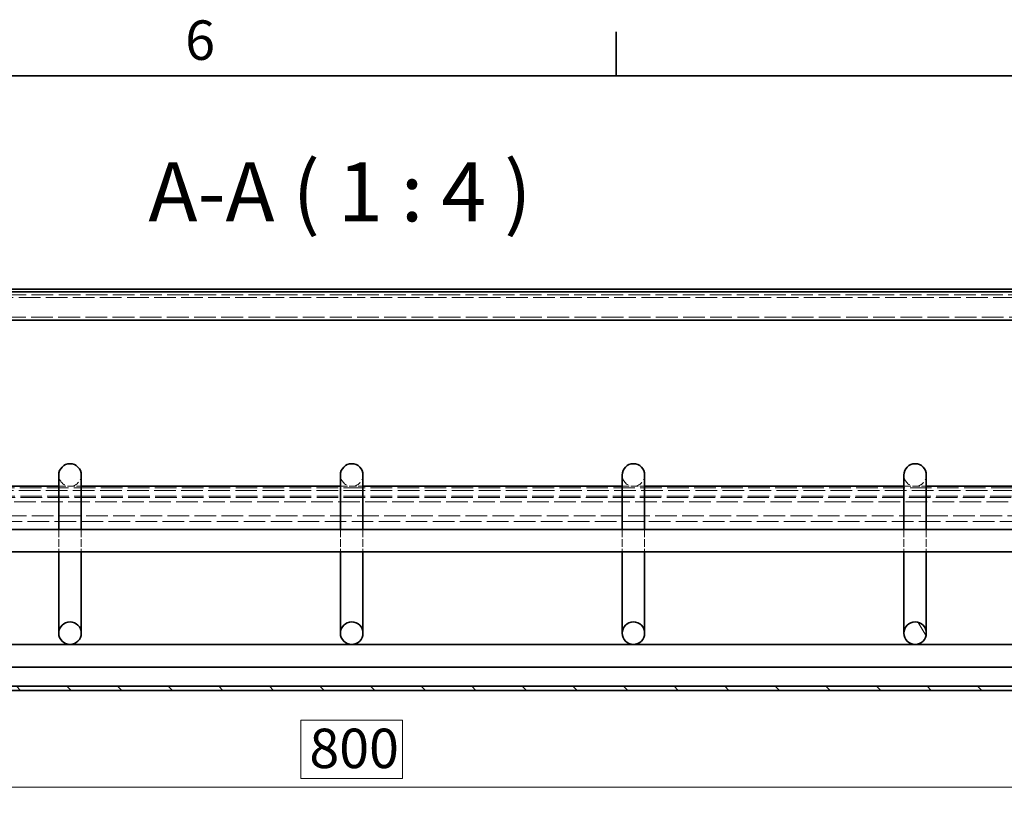
# Model space of a CAD drawing. Units: millimetres. Extents: x 0 to 2376, y 0 to 1680.
# Drawn here: x 679 to 1029, y 1380 to 1660 of the extents above; entities that cross this region are included whole.
import ezdxf

# ---------------------------------------------------------------- set-up
doc = ezdxf.new("R2010")
doc.units = ezdxf.units.MM
doc.header["$LTSCALE"] = 4
doc.linetypes.add('DASHED_SPACE', pattern=[0.2067, 0.1654, -0.0413])
for name, color, linetype, lineweight, true_color in [('Kóta (ISO)', 5, 'Continuous', 9, 0x0000ff), ('Skrytá (ISO)', 7, 'DASHED_SPACE', 9, 0x0080c0), ('Značka (ISO)', 5, 'Continuous', 9, 0x0000ff), ('Šrafy (ISO)', 6, 'Continuous', 9, 0xff00ff)]:
    doc.layers.add(name, color=color, linetype=linetype, lineweight=lineweight, true_color=true_color)
doc.layers.add('Rámeček (ISO)', color=7, linetype='Continuous', lineweight=35)
doc.layers.add('Viditelná (ISO)', color=7, linetype='Continuous', lineweight=35)
doc.styles.add('Text popisu (ISO)', font='tahoma.ttf')
doc.styles.add('Text poznámky (ISO)', font='tahoma.ttf')
doc.dimstyles.new('Výchozí (ISO)', dxfattribs={"dimscale": 4, "dimtxt": 3.5, "dimasz": 2.5, "dimexe": 1, "dimexo": 0, "dimgap": 0.762, "dimtad": 1, "dimrnd": 1e-08, "dimtxsty": 'Text poznámky (ISO)', "dimcen": 0.09, "dimdle": 10, "dimclrd": 256, "dimclre": 256, "dimclrt": 256, "dimazin": 2, "dimtfac": 1.001486, "dimtmove": 0, "dimatfit": 3, "dimfxl": 1, "dimtolj": 1, "dimlwd": -1, "dimlwe": -1, "dimarcsym": 0})
pattern_1 = [(60, (0, 0), (-10.99852, 6.35), [])]
pattern_2 = [(120, (0, 0), (-10.99852, -6.35), [])]
pattern_3 = [(135, (0, 0), (-8.98026, -8.98026), [])]

# ---------------------------------------------------------------- blocks, each defined once
blk = doc.blocks.new('Rámečky Default Border')
at = {"layer": 'Rámeček (ISO)'}
blk.add_line((222.75, 410), (222.75, 413.9), dxfattribs=at)
at = {"layer": 'Rámeček (ISO)', "flags": 128}
blk.add_lwpolyline([(10, 10), (10, 410), (584, 410), (584, 10), (10, 10)], dxfattribs=at)
at = {"layer": 'Rámeček (ISO)', "insert": (184.508, 410.326), "char_height": 3.5, "attachment_point": 7, "style": 'Text poznámky (ISO)'}
blk.add_mtext('6', dxfattribs=at)
blk = doc.blocks.new('*D27')
at = {"layer": 'Defpoints', "color": 0, "transparency": 16777216}
for p in [(397.14, 1485.76), (1197.17, 1485.76), (1197.17, 1387.47)]:
    blk.add_point(p, dxfattribs=at)
at = {"layer": 'Kóta (ISO)', "transparency": 16777216}
for p, q in [((397.14, 1485.76), (397.14, 1383.47)), ((1197.17, 1485.76), (1197.17, 1383.47)), ((815.24, 1411.25), (779.08, 1411.25)), ((779.08, 1411.25), (779.08, 1390.52)), ((815.24, 1390.52), (815.24, 1411.25)), ((779.08, 1390.52), (815.24, 1390.52)), ((407.14, 1387.47), (1187.17, 1387.47))]:
    blk.add_line(p, q, dxfattribs=at)
for points in [[(407.14, 1389.14), (407.14, 1385.8), (397.14, 1387.47)], [(1187.17, 1389.14), (1187.17, 1385.8), (1197.17, 1387.47)]]:
    blk.add_solid(points, dxfattribs=at)
at = {"layer": 'Kóta (ISO)', "transparency": 16777216, "insert": (782.13, 1408.2), "char_height": 14, "attachment_point": 1, "style": 'Text poznámky (ISO)'}
blk.add_mtext('\\A1;800', dxfattribs=at)

msp = doc.modelspace()

# ---------------------------------------------------------------- hatches: boundary and pattern name
at = {"layer": 'Šrafy (ISO)'}
h = msp.add_hatch(dxfattribs=at)
h.set_pattern_fill('ANSI31', color=256, scale=101.6, angle=75, style=0)
h.set_pattern_definition(pattern_2)
edge = h.paths.add_edge_path()
edge.add_ellipse((1240.159, 1488.764), major_axis=(-3, 4), ratio=1, start_angle=0, end_angle=29.55192)
edge.add_ellipse((1240.159, 1488.764), major_axis=(-4.583, 2), ratio=1, start_angle=0, end_angle=196.54494)
edge.add_ellipse((1240.159, 1488.764), major_axis=(4.962, -0.612), ratio=1, start_angle=0, end_angle=13.79723)
edge.add_ellipse((1240.159, 1488.764), major_axis=(4.965, 0.589), ratio=1, start_angle=0, end_angle=59.40314)
edge.add_ellipse((1240.159, 1488.764), major_axis=(2.02, 4.574), ratio=1, start_angle=0, end_angle=23.65704)
edge.add_ellipse((1240.159, 1488.764), major_axis=(0.015, 5), ratio=1, start_angle=0, end_angle=37.04573)
edge = h.paths.add_edge_path()
edge.add_ellipse((354.159, 1488.764), major_axis=(-0.015, 5), ratio=1, start_angle=0, end_angle=23.65704)
edge.add_ellipse((354.159, 1488.764), major_axis=(-2.02, 4.574), ratio=1, start_angle=0, end_angle=59.40314)
edge.add_ellipse((354.159, 1488.764), major_axis=(-4.965, 0.589), ratio=1, start_angle=0, end_angle=13.79723)
edge.add_ellipse((354.159, 1488.764), major_axis=(-4.962, -0.612), ratio=1, start_angle=0, end_angle=196.54494)
edge.add_ellipse((354.159, 1488.764), major_axis=(4.583, 2), ratio=1, start_angle=0, end_angle=29.55192)
edge.add_ellipse((354.159, 1488.764), major_axis=(3, 4), ratio=1, start_angle=0, end_angle=37.04573)
h = msp.add_hatch(dxfattribs=at)
h.set_pattern_fill('ANSI31', color=256, scale=101.6, angle=90, style=0)
h.set_pattern_definition(pattern_3)
edge = h.paths.add_edge_path()
edge.add_ellipse((1186.295, 1491.264), major_axis=(-1.383, 0.581), ratio=1, start_angle=292.8, end_angle=360)
edge.add_line((1184.912, 1491.846), (1156.231, 1423.615))
edge.add_ellipse((1153.465, 1424.778), major_axis=(0, -3), ratio=1, start_angle=0, end_angle=67.2, ccw=False)
edge.add_line((1153.465, 1421.778), (440.852, 1421.778))
edge.add_ellipse((440.852, 1424.778), major_axis=(-2.766, -1.163), ratio=1, start_angle=0, end_angle=67.2, ccw=False)
edge.add_line((438.086, 1423.615), (409.405, 1491.846))
edge.add_ellipse((408.022, 1491.264), major_axis=(0, 1.5), ratio=1, start_angle=292.8, end_angle=360)
edge.add_line((408.022, 1492.764), (406.159, 1492.764))
edge.add_line((406.159, 1492.764), (393.159, 1492.764))
edge.add_line((393.159, 1492.764), (387.159, 1492.764))
edge.add_line((387.159, 1492.764), (381.015, 1492.764))
edge.add_line((381.015, 1492.764), (381.015, 1493.515))
edge.add_line((381.015, 1493.515), (381.015, 1494.264))
edge.add_line((381.015, 1494.264), (408.022, 1494.264))
edge.add_ellipse((408.022, 1491.264), major_axis=(1.984, 2.25), ratio=1, start_angle=0, end_angle=41.39627, ccw=False)
edge.add_ellipse((408.022, 1491.264), major_axis=(2.766, 1.163), ratio=1, start_angle=0, end_angle=25.80373, ccw=False)
edge.add_line((410.788, 1492.427), (439.469, 1424.197))
edge.add_ellipse((440.852, 1424.778), major_axis=(0, -1.5), ratio=1, start_angle=292.8, end_angle=360)
edge.add_line((440.852, 1423.278), (1153.465, 1423.278))
edge.add_ellipse((1153.465, 1424.778), major_axis=(1.383, -0.581), ratio=1, start_angle=292.8, end_angle=360)
edge.add_line((1154.848, 1424.197), (1183.53, 1492.427))
edge.add_ellipse((1186.295, 1491.264), major_axis=(-1.984, 2.25), ratio=1, start_angle=0, end_angle=25.80373, ccw=False)
edge.add_ellipse((1186.295, 1491.264), major_axis=(0, 3), ratio=1, start_angle=0, end_angle=41.39627, ccw=False)
edge.add_line((1186.295, 1494.264), (1213.302, 1494.264))
edge.add_line((1213.302, 1494.264), (1213.302, 1493.515))
edge.add_line((1213.302, 1493.515), (1213.302, 1492.764))
edge.add_line((1213.302, 1492.764), (1207.159, 1492.764))
edge.add_line((1207.159, 1492.764), (1201.159, 1492.764))
edge.add_line((1201.159, 1492.764), (1188.159, 1492.764))
edge.add_line((1188.159, 1492.764), (1186.295, 1492.764))
h = msp.add_hatch(dxfattribs=at)
h.set_pattern_fill('ANSI31', color=256, scale=101.6, angle=15, style=0)
h.set_pattern_definition(pattern_1)
edge = h.paths.add_edge_path()
edge.add_ellipse((1204.159, 1488.764), major_axis=(0, 5), ratio=1, start_angle=0, end_angle=18.1779)
edge.add_ellipse((1204.159, 1488.764), major_axis=(-1.56, 4.75), ratio=1, start_angle=0, end_angle=18.692)
edge.add_ellipse((1204.159, 1488.764), major_axis=(-3, 4), ratio=1, start_angle=0, end_angle=29.55192)
edge.add_ellipse((1204.159, 1488.764), major_axis=(-4.583, 2), ratio=1, start_angle=0, end_angle=19.14169)
edge.add_ellipse((1204.159, 1488.764), major_axis=(-4.985, 0.387), ratio=1, start_angle=0, end_angle=8.87298)
edge.add_ellipse((1204.159, 1488.764), major_axis=(-4.985, -0.387), ratio=1, start_angle=0, end_angle=199.14169)
edge.add_ellipse((1204.159, 1488.764), major_axis=(4.583, 2), ratio=1, start_angle=0, end_angle=29.55192)
edge.add_ellipse((1204.159, 1488.764), major_axis=(3, 4), ratio=1, start_angle=0, end_angle=18.692)
edge.add_ellipse((1204.159, 1488.764), major_axis=(1.56, 4.75), ratio=1, start_angle=0, end_angle=18.1779)
edge = h.paths.add_edge_path()
edge.add_ellipse((390.159, 1488.764), major_axis=(0, 5), ratio=1, start_angle=0, end_angle=18.1779)
edge.add_ellipse((390.159, 1488.764), major_axis=(-1.56, 4.75), ratio=1, start_angle=0, end_angle=18.692)
edge.add_ellipse((390.159, 1488.764), major_axis=(-3, 4), ratio=1, start_angle=0, end_angle=29.55192)
edge.add_ellipse((390.159, 1488.764), major_axis=(-4.583, 2), ratio=1, start_angle=0, end_angle=199.14169)
edge.add_ellipse((390.159, 1488.764), major_axis=(4.985, -0.387), ratio=1, start_angle=0, end_angle=8.87298)
edge.add_ellipse((390.159, 1488.764), major_axis=(4.985, 0.387), ratio=1, start_angle=0, end_angle=19.14169)
edge.add_ellipse((390.159, 1488.764), major_axis=(4.583, 2), ratio=1, start_angle=0, end_angle=29.55192)
edge.add_ellipse((390.159, 1488.764), major_axis=(3, 4), ratio=1, start_angle=0, end_angle=18.692)
edge.add_ellipse((390.159, 1488.764), major_axis=(1.56, 4.75), ratio=1, start_angle=0, end_angle=18.1779)
h = msp.add_hatch(dxfattribs=at)
h.set_pattern_fill('ANSI31', color=256, scale=101.6, style=0)
h.set_pattern_definition([(45, (0, 0), (-8.98026, 8.98026), [])])
edge = h.paths.add_edge_path()
edge.add_ellipse((697.159, 1442.073), major_axis=(0, 4), ratio=1, start_angle=0, end_angle=360)
h = msp.add_hatch(dxfattribs=at)
h.set_pattern_fill('ANSI31', color=256, scale=101.6, angle=90, style=0)
h.set_pattern_definition(pattern_3)
edge = h.paths.add_edge_path()
edge.add_ellipse((797.159, 1442.073), major_axis=(0, 4), ratio=1, start_angle=0, end_angle=360)
h = msp.add_hatch(dxfattribs=at)
h.set_pattern_fill('ANSI31', color=256, scale=101.6, angle=15, style=0)
h.set_pattern_definition(pattern_1)
edge = h.paths.add_edge_path()
edge.add_ellipse((897.159, 1442.073), major_axis=(0, 4), ratio=1, start_angle=0, end_angle=360)
h = msp.add_hatch(dxfattribs=at)
h.set_pattern_fill('ANSI31', color=256, scale=101.6, angle=75, style=0)
h.set_pattern_definition(pattern_2)
edge = h.paths.add_edge_path()
edge.add_ellipse((997.159, 1442.073), major_axis=(0, 4), ratio=1, start_angle=0, end_angle=360)

# ---------------------------------------------------------------- linework, layer by layer
at = {"layer": 'Skrytá (ISO)', "ltscale": 11.649631}
msp.add_line((1249.859, 1562.264), (344.459, 1562.264), dxfattribs=at)
at = {"layer": 'Skrytá (ISO)', "ltscale": 11.624036}
msp.add_line((1244.059, 1561.264), (350.259, 1561.264), dxfattribs=at)
at = {"layer": 'Skrytá (ISO)', "ltscale": 11.66379}
msp.add_line((1211.834, 1554.264), (382.483, 1554.264), dxfattribs=at)
at = {"layer": 'Skrytá (ISO)', "ltscale": 11.582572}
msp.add_line((1204.159, 1493.764), (390.159, 1493.764), dxfattribs=at)
at = {"layer": 'Skrytá (ISO)', "ltscale": 11.618972}
msp.add_line((1186.225, 1492.764), (408.093, 1492.764), dxfattribs=at)
at = {"layer": 'Skrytá (ISO)', "ltscale": 3.809293}
for p, q in [((693.159, 1494.264), (701.159, 1494.264)), ((793.159, 1494.264), (801.159, 1494.264)), ((893.159, 1494.264), (901.159, 1494.264)), ((993.159, 1494.264), (1001.159, 1494.264))]:
    msp.add_line(p, q, dxfattribs=at)
at = {"layer": 'Skrytá (ISO)', "ltscale": 11.566214}
msp.add_line((1184.458, 1490.764), (409.859, 1490.764), dxfattribs=at)
at = {"layer": 'Skrytá (ISO)', "ltscale": 11.559937}
msp.add_line((1184.248, 1490.264), (410.069, 1490.264), dxfattribs=at)
at = {"layer": 'Skrytá (ISO)', "ltscale": 11.59772}
msp.add_line((380.037, 1488.764), (1214.28, 1488.764), dxfattribs=at)
at = {"layer": 'Skrytá (ISO)', "ltscale": 11.6345}
msp.add_line((1201.174, 1483.764), (393.144, 1483.764), dxfattribs=at)
at = {"layer": 'Skrytá (ISO)', "ltscale": 11.596397}
msp.add_line((413.643, 1481.764), (1180.675, 1481.764), dxfattribs=at)
at = {"layer": 'Skrytá (ISO)', "ltscale": 4.2031}
for p, q in [((693.159, 1478.964), (693.159, 1470.964)), ((701.159, 1478.964), (701.159, 1470.964)), ((793.159, 1478.964), (793.159, 1470.964)), ((801.159, 1478.964), (801.159, 1470.964)), ((893.159, 1478.964), (893.159, 1470.964)), ((901.159, 1478.964), (901.159, 1470.964)), ((993.159, 1478.964), (993.159, 1470.964)), ((1001.159, 1478.964), (1001.159, 1470.964))]:
    msp.add_line(p, q, dxfattribs=at)
at = {"layer": 'Skrytá (ISO)', "ltscale": 6.551047}
for centre in [(697.159, 1498.264), (797.159, 1498.264), (897.159, 1498.264), (997.159, 1498.264)]:
    msp.add_arc(centre, 4, 180, 0, dxfattribs=at)
at = {"layer": 'Viditelná (ISO)'}
for p, q in [((1209.275, 1564.264), (385.042, 1564.264)), ((1205.998, 1563.264), (388.319, 1563.264)), ((1207.931, 1553.264), (386.387, 1553.264)), ((693.159, 1498.264), (693.159, 1478.964)), ((701.159, 1498.264), (701.159, 1478.964)), ((793.159, 1498.264), (793.159, 1478.964)), ((801.159, 1498.264), (801.159, 1478.964)), ((893.159, 1498.264), (893.159, 1478.964)), ((901.159, 1498.264), (901.159, 1478.964)), ((993.159, 1498.264), (993.159, 1478.964)), ((1001.159, 1498.264), (1001.159, 1478.964)), ((601.159, 1494.264), (693.159, 1494.264)), ((701.159, 1494.264), (793.159, 1494.264)), ((801.159, 1494.264), (893.159, 1494.264)), ((901.159, 1494.264), (993.159, 1494.264)), ((1001.159, 1494.264), (1093.159, 1494.264)), ((1149.095, 1478.964), (445.222, 1478.964)), ((1145.364, 1470.964), (448.953, 1470.964)), ((693.159, 1470.964), (693.159, 1442.073)), ((701.159, 1470.964), (701.159, 1442.073)), ((793.159, 1470.964), (793.159, 1442.073)), ((801.159, 1470.964), (801.159, 1442.073)), ((893.159, 1470.964), (893.159, 1442.073)), ((901.159, 1470.964), (901.159, 1442.073)), ((993.159, 1470.964), (993.159, 1442.073)), ((1001.159, 1470.964), (1001.159, 1442.073)), ((1130.027, 1438.073), (464.29, 1438.073)), ((459.194, 1430.073), (1135.124, 1430.073)), ((1153.465, 1423.278), (440.852, 1423.278)), ((440.852, 1421.778), (1153.465, 1421.778))]:
    msp.add_line(p, q, dxfattribs=at)
for centre in [(697.159, 1442.073), (797.159, 1442.073), (897.159, 1442.073), (997.159, 1442.073)]:
    msp.add_circle(centre, 4, dxfattribs=at)
for centre in [(697.159, 1498.264), (797.159, 1498.264), (897.159, 1498.264), (997.159, 1498.264)]:
    msp.add_arc(centre, 4, 0, 180, dxfattribs=at)

# ---------------------------------------------------------------- block references
at = {"xscale": 4, "yscale": 4, "zscale": 4}
msp.add_blockref('Rámečky Default Border', (0, 0), dxfattribs=at)

# ---------------------------------------------------------------- texts
at = {"layer": 'Značka (ISO)', "insert": (724.985, 1581.764), "char_height": 21, "attachment_point": 7, "style": 'Text popisu (ISO)'}
msp.add_mtext('A-A ( 1 : 4 )', dxfattribs=at)

# ---------------------------------------------------------------- dimensions: what is measured, and where the dimension line sits
at = {"layer": 'Kóta (ISO)'}
dim = msp.add_linear_dim(base=(1197.174, 1387.468), p1=(397.144, 1485.764), p2=(1197.174, 1485.764), angle=180, dimstyle='Výchozí (ISO)', override={"dimgap": -0.762, "dimdec": 0, "dimtol": 0, "dimlim": 0, "dimtp": 0, "dimtm": 0, "dimtdec": 2, "dimtofl": 0, "dimatfit": 1}, dxfattribs=at)
dim.commit()
dim.dimension.update_dxf_attribs({"geometry": '*D27', "text_midpoint": (797.159, 1387.468), "dimtype": 160})

doc.saveas('drawing.dxf')
